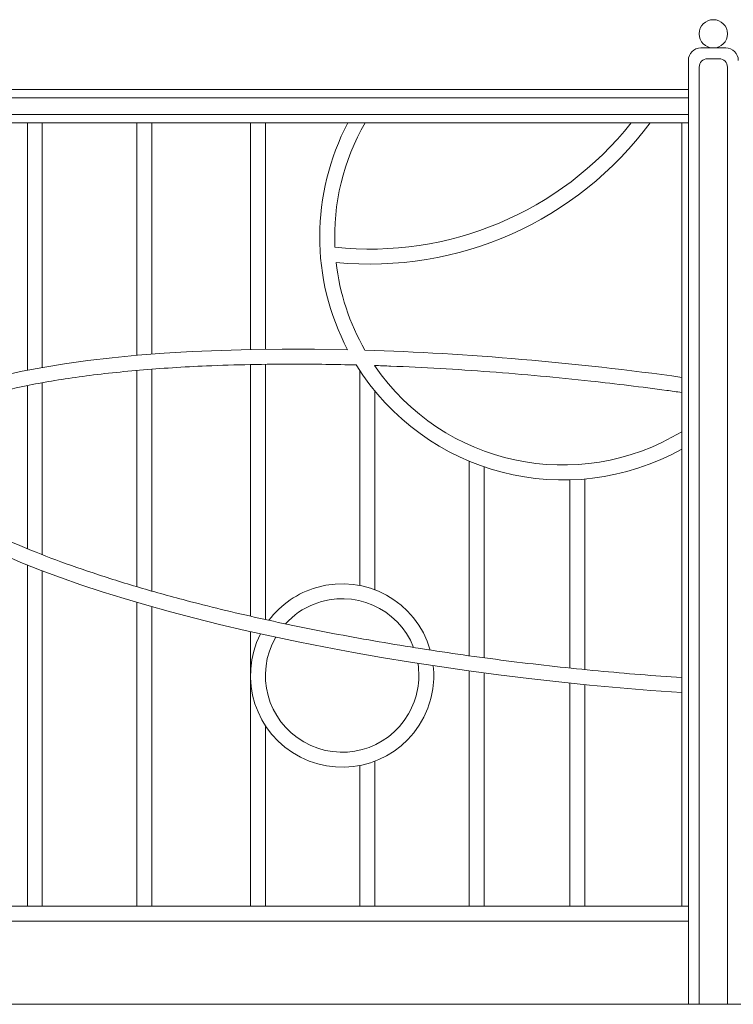
# Model space of a CAD drawing. Units: inches. Extents: x 74 to 886, y 0 to 560.
# Drawn here: x 431 to 502, y 388 to 487 of the extents above; entities that cross this region are included whole.
import ezdxf

# ---------------------------------------------------------------- set-up
doc = ezdxf.new("R2010")
doc.units = ezdxf.units.IN
doc.header["$MEASUREMENT"] = 0

# ---------------------------------------------------------------- blocks, each defined once
blk = doc.blocks.new('block 4')
at = {"lineweight": 0}
blk.add_lwpolyline([(119.615, 388.485), (835.867, 388.485)], dxfattribs=at)
blk = doc.blocks.new('block 774')
at = {"lineweight": 0}
blk.add_open_spline([(501.808, 485.188), (501.808, 485.967), (501.177, 486.597), (500.399, 486.597), (499.621, 486.597), (498.99, 485.967), (498.99, 485.188), (498.99, 484.411), (499.621, 483.78), (500.399, 483.78), (501.177, 483.78), (501.808, 484.411), (501.808, 485.188), (501.808, 485.188), (501.808, 485.188), (501.808, 485.188)], degree=3, knots=[0, 0, 0, 0, 1, 1, 1, 2, 2, 2, 3, 3, 3, 4, 4, 4, 5, 5, 5, 5], dxfattribs=at)
blk = doc.blocks.new('block 775')
at = {"lineweight": 0}
blk.add_lwpolyline([(501.643, 483.78), (499.156, 483.78)], dxfattribs=at)
blk = doc.blocks.new('block 776')
at = {"lineweight": 0}
blk.add_lwpolyline([(500.979, 482.703), (499.819, 482.703)], dxfattribs=at)
blk = doc.blocks.new('block 777')
at = {"lineweight": 0}
blk.add_open_spline([(501.808, 481.874), (501.808, 482.332), (501.437, 482.703), (500.979, 482.703)], degree=3, dxfattribs=at)
blk = doc.blocks.new('block 778')
at = {"lineweight": 0}
blk.add_open_spline([(499.819, 482.703), (499.361, 482.703), (498.99, 482.332), (498.99, 481.874)], degree=3, dxfattribs=at)
blk = doc.blocks.new('block 779')
at = {"lineweight": 0}
blk.add_open_spline([(499.156, 483.78), (498.47, 483.78), (497.913, 483.224), (497.913, 482.537)], degree=3, dxfattribs=at)
blk = doc.blocks.new('block 780')
at = {"lineweight": 0}
blk.add_open_spline([(502.885, 482.537), (502.885, 483.224), (502.329, 483.78), (501.643, 483.78)], degree=3, dxfattribs=at)
blk = doc.blocks.new('block 782')
at = {"lineweight": 0}
blk.add_lwpolyline([(497.913, 388.485), (497.913, 482.537)], dxfattribs=at)
blk = doc.blocks.new('block 783')
at = {"lineweight": 0}
blk.add_lwpolyline([(498.99, 388.485), (498.99, 481.874)], dxfattribs=at)
blk = doc.blocks.new('block 784')
at = {"lineweight": 0}
blk.add_lwpolyline([(501.808, 388.485), (501.808, 481.874)], dxfattribs=at)
blk = doc.blocks.new('block 948')
at = {"lineweight": 0}
blk.add_lwpolyline([(337.155, 396.772), (497.913, 396.772)], dxfattribs=at)
blk = doc.blocks.new('block 949')
at = {"lineweight": 0}
blk.add_lwpolyline([(337.155, 398.263), (497.913, 398.263)], dxfattribs=at)
blk = doc.blocks.new('block 963')
at = {"lineweight": 0}
blk.add_lwpolyline([(337.155, 479.637), (497.913, 479.637)], dxfattribs=at)
blk = doc.blocks.new('block 964')
at = {"lineweight": 0}
blk.add_lwpolyline([(337.155, 476.322), (497.913, 476.322)], dxfattribs=at)
blk = doc.blocks.new('block 965')
at = {"lineweight": 0}
blk.add_lwpolyline([(337.155, 478.808), (497.913, 478.808)], dxfattribs=at)
blk = doc.blocks.new('block 966')
at = {"lineweight": 0}
blk.add_lwpolyline([(337.155, 477.151), (497.913, 477.151)], dxfattribs=at)
blk = doc.blocks.new('block 1043')
at = {"lineweight": 0}
blk.add_lwpolyline([(465.167, 430.217), (465.167, 451.633)], dxfattribs=at)
blk = doc.blocks.new('block 1044')
at = {"lineweight": 0}
blk.add_lwpolyline([(466.659, 429.79), (466.659, 449.608)], dxfattribs=at)
blk = doc.blocks.new('block 1045')
at = {"lineweight": 0}
blk.add_lwpolyline([(477.562, 423.011), (477.562, 442.038)], dxfattribs=at)
blk = doc.blocks.new('block 1046')
at = {"lineweight": 0}
blk.add_lwpolyline([(476.071, 423.214), (476.071, 442.604)], dxfattribs=at)
blk = doc.blocks.new('block 1047')
at = {"lineweight": 0}
blk.add_lwpolyline([(487.593, 421.84), (487.593, 440.831)], dxfattribs=at)
blk = doc.blocks.new('block 1048')
at = {"lineweight": 0}
blk.add_lwpolyline([(486.102, 421.992), (486.102, 440.742)], dxfattribs=at)
blk = doc.blocks.new('block 1049')
at = {"lineweight": 0}
blk.add_open_spline([(472.183, 423.782), (470.785, 428.632), (465.721, 431.43), (460.871, 430.032), (458.967, 429.483), (457.293, 428.331), (456.102, 426.748)], degree=3, knots=[0, 0, 0, 0, 1, 1, 1, 2, 2, 2, 2], dxfattribs=at)
blk = doc.blocks.new('block 1050')
at = {"lineweight": 0}
blk.add_open_spline([(470.521, 424.042), (468.98, 427.974), (464.544, 429.912), (460.612, 428.371), (459.517, 427.941), (458.535, 427.265), (457.744, 426.395)], degree=3, knots=[0, 0, 0, 0, 1, 1, 1, 2, 2, 2, 2], dxfattribs=at)
blk = doc.blocks.new('block 1051')
at = {"lineweight": 0}
blk.add_lwpolyline([(455.756, 426.823), (455.756, 452.258)], dxfattribs=at)
blk = doc.blocks.new('block 1052')
at = {"lineweight": 0}
blk.add_lwpolyline([(454.264, 427.157), (454.264, 452.233)], dxfattribs=at)
blk = doc.blocks.new('block 1053')
at = {"lineweight": 0}
blk.add_lwpolyline([(444.416, 429.666), (444.416, 451.77)], dxfattribs=at)
blk = doc.blocks.new('block 1054')
at = {"lineweight": 0}
blk.add_lwpolyline([(442.925, 430.099), (442.925, 451.646)], dxfattribs=at)
blk = doc.blocks.new('block 1055')
at = {"lineweight": 0}
blk.add_lwpolyline([(433.513, 433.285), (433.513, 450.426)], dxfattribs=at)
blk = doc.blocks.new('block 1056')
at = {"lineweight": 0}
blk.add_lwpolyline([(432.021, 433.884), (432.021, 450.14)], dxfattribs=at)
blk = doc.blocks.new('block 1061')
at = {"lineweight": 0}
blk.add_lwpolyline([(432.021, 451.661), (432.021, 476.322)], dxfattribs=at)
blk = doc.blocks.new('block 1062')
at = {"lineweight": 0}
blk.add_lwpolyline([(433.513, 451.941), (433.513, 476.322)], dxfattribs=at)
blk = doc.blocks.new('block 1063')
at = {"lineweight": 0}
blk.add_lwpolyline([(442.925, 453.144), (442.925, 476.322)], dxfattribs=at)
blk = doc.blocks.new('block 1064')
at = {"lineweight": 0}
blk.add_lwpolyline([(444.416, 453.266), (444.416, 476.322)], dxfattribs=at)
blk = doc.blocks.new('block 1065')
at = {"lineweight": 0}
blk.add_lwpolyline([(455.756, 453.75), (455.756, 476.322)], dxfattribs=at)
blk = doc.blocks.new('block 1066')
at = {"lineweight": 0}
blk.add_lwpolyline([(454.264, 453.725), (454.264, 476.322)], dxfattribs=at)
blk = doc.blocks.new('block 1067')
at = {"lineweight": 0}
blk.add_open_spline([(497.25, 450.959), (486.683, 452.436), (475.868, 453.361), (465.67, 453.661)], degree=3, dxfattribs=at)
blk = doc.blocks.new('block 1068')
at = {"lineweight": 0}
blk.add_open_spline([(497.25, 449.453), (496.751, 449.523), (496.25, 449.592), (495.749, 449.66), (493.247, 449.998), (490.725, 450.306), (488.199, 450.583), (484.839, 450.95), (481.472, 451.261), (478.134, 451.511), (474.797, 451.761), (471.491, 451.952), (468.251, 452.079), (467.707, 452.101), (467.165, 452.121), (466.625, 452.139)], degree=3, knots=[0, 0, 0, 0, 1, 1, 1, 2, 2, 2, 3, 3, 3, 4, 4, 4, 5, 5, 5, 5], dxfattribs=at)
blk = doc.blocks.new('block 1069')
at = {"lineweight": 0}
blk.add_open_spline([(462.8, 462.41), (463.15, 459.329), (464.127, 456.351), (465.67, 453.661)], degree=3, dxfattribs=at)
blk = doc.blocks.new('block 1070')
at = {"lineweight": 0}
blk.add_open_spline([(464.81, 452.192), (471.646, 441.179), (485.937, 437.49), (497.25, 443.818)], degree=3, dxfattribs=at)
blk = doc.blocks.new('block 1071')
at = {"lineweight": 0}
blk.add_open_spline([(466.625, 452.139), (473.456, 442.146), (486.913, 439.249), (497.25, 445.545)], degree=3, dxfattribs=at)
blk = doc.blocks.new('block 1072')
at = {"lineweight": 0}
blk.add_open_spline([(462.679, 463.922), (474, 462.726), (485.146, 467.404), (492.223, 476.322)], degree=3, dxfattribs=at)
blk = doc.blocks.new('block 1073')
at = {"lineweight": 0}
blk.add_open_spline([(462.8, 462.41), (474.954, 461.225), (486.837, 466.507), (494.102, 476.322)], degree=3, dxfattribs=at)
blk = doc.blocks.new('block 1074')
at = {"lineweight": 0}
blk.add_open_spline([(456.78, 425.075), (454.668, 421.417), (455.922, 416.741), (459.579, 414.63), (463.236, 412.519), (467.913, 413.771), (470.024, 417.429), (470.902, 418.951), (471.23, 420.729), (470.952, 422.464)], degree=3, knots=[0, 0, 0, 0, 1, 1, 1, 2, 2, 2, 3, 3, 3, 3], dxfattribs=at)
blk = doc.blocks.new('block 1075')
at = {"lineweight": 0}
blk.add_open_spline([(465.68, 476.322), (463.518, 472.56), (462.476, 468.257), (462.679, 463.922)], degree=3, dxfattribs=at)
blk = doc.blocks.new('block 1076')
at = {"lineweight": 0}
blk.add_open_spline([(464.81, 452.192), (462.759, 452.246), (460.742, 452.274), (458.767, 452.275), (455.696, 452.278), (452.727, 452.218), (449.893, 452.096), (447.571, 451.996), (445.34, 451.854), (443.216, 451.672), (441.093, 451.49), (439.078, 451.268), (437.187, 451.007), (435.295, 450.747), (433.527, 450.448), (431.899, 450.115), (430.54, 449.836), (429.278, 449.534), (428.12, 449.21), (426.963, 448.887), (425.91, 448.542), (424.971, 448.181), (424.31, 447.927), (423.706, 447.665), (423.159, 447.397), (422.613, 447.13), (422.125, 446.857), (421.698, 446.583), (421.37, 446.373), (421.077, 446.161), (420.82, 445.952), (420.564, 445.743), (420.343, 445.536), (420.158, 445.335), (420.013, 445.178), (419.889, 445.024), (419.785, 444.875), (419.681, 444.727), (419.596, 444.582), (419.527, 444.442), (419.459, 444.303), (419.407, 444.168), (419.369, 444.036), (419.333, 443.911), (419.309, 443.788), (419.295, 443.665), (419.283, 443.551), (419.279, 443.436), (419.286, 443.317), (419.292, 443.199), (419.307, 443.076), (419.334, 442.948), (419.36, 442.82), (419.398, 442.686), (419.448, 442.545), (419.499, 442.404), (419.562, 442.257), (419.639, 442.104), (419.717, 441.95), (419.809, 441.791), (419.916, 441.625), (420.023, 441.46), (420.146, 441.289), (420.284, 441.114), (420.496, 440.846), (420.745, 440.567), (421.032, 440.281), (421.318, 439.994), (421.643, 439.7), (422.004, 439.401), (422.365, 439.103), (422.764, 438.798), (423.199, 438.491), (423.633, 438.183), (424.104, 437.873), (424.61, 437.56), (425.432, 437.051), (426.347, 436.538), (427.349, 436.023), (428.352, 435.509), (429.441, 434.995), (430.612, 434.482), (431.783, 433.97), (433.036, 433.461), (434.365, 432.957), (435.693, 432.453), (437.098, 431.955), (438.571, 431.464), (440.044, 430.974), (441.587, 430.492), (443.191, 430.02), (444.796, 429.548), (446.464, 429.087), (448.186, 428.638), (450.556, 428.02), (453.031, 427.426), (455.589, 426.86), (458.147, 426.294), (460.79, 425.758), (463.494, 425.254), (466.199, 424.75), (468.966, 424.279), (471.773, 423.845), (474.581, 423.412), (477.428, 423.015), (480.292, 422.658), (483.156, 422.301), (486.037, 421.985), (488.912, 421.711), (491.705, 421.445), (494.491, 421.22), (497.25, 421.036)], degree=3, knots=[0, 0, 0, 0, 1, 1, 1, 2, 2, 2, 3, 3, 3, 4, 4, 4, 5, 5, 5, 6, 6, 6, 7, 7, 7, 8, 8, 8, 9, 9, 9, 10, 10, 10, 11, 11, 11, 12, 12, 12, 13, 13, 13, 14, 14, 14, 15, 15, 15, 16, 16, 16, 17, 17, 17, 18, 18, 18, 19, 19, 19, 20, 20, 20, 21, 21, 21, 22, 22, 22, 23, 23, 23, 24, 24, 24, 25, 25, 25, 26, 26, 26, 27, 27, 27, 28, 28, 28, 29, 29, 29, 30, 30, 30, 31, 31, 31, 32, 32, 32, 33, 33, 33, 34, 34, 34, 35, 35, 35, 36, 36, 36, 37, 37, 37, 37], dxfattribs=at)
blk = doc.blocks.new('block 1077')
at = {"lineweight": 0}
blk.add_open_spline([(463.977, 476.322), (460.236, 469.25), (460.224, 460.788), (463.944, 453.706)], degree=3, dxfattribs=at)
blk = doc.blocks.new('block 1078')
at = {"lineweight": 0}
blk.add_open_spline([(455.262, 425.405), (452.969, 420.909), (454.753, 415.406), (459.249, 413.112), (463.744, 410.818), (469.248, 412.604), (471.542, 417.099), (472.348, 418.68), (472.677, 420.462), (472.488, 422.227)], degree=3, knots=[0, 0, 0, 0, 1, 1, 1, 2, 2, 2, 3, 3, 3, 3], dxfattribs=at)
blk = doc.blocks.new('block 1079')
at = {"lineweight": 0}
blk.add_open_spline([(463.944, 453.706), (428.111, 454.514), (409.149, 447.403), (421.591, 437.823), (432.506, 429.419), (464.386, 421.716), (497.25, 419.541)], degree=3, knots=[0, 0, 0, 0, 1, 1, 1, 2, 2, 2, 2], dxfattribs=at)
blk = doc.blocks.new('block 1083')
at = {"lineweight": 0}
blk.add_lwpolyline([(486.102, 398.263), (486.102, 420.492)], dxfattribs=at)
blk = doc.blocks.new('block 1084')
at = {"lineweight": 0}
blk.add_lwpolyline([(487.593, 398.263), (487.593, 420.341)], dxfattribs=at)
blk = doc.blocks.new('block 1085')
at = {"lineweight": 0}
blk.add_lwpolyline([(476.071, 398.263), (476.071, 421.708)], dxfattribs=at)
blk = doc.blocks.new('block 1086')
at = {"lineweight": 0}
blk.add_lwpolyline([(477.562, 398.263), (477.562, 421.506)], dxfattribs=at)
blk = doc.blocks.new('block 1087')
at = {"lineweight": 0}
blk.add_lwpolyline([(465.167, 398.263), (465.167, 412.286)], dxfattribs=at)
blk = doc.blocks.new('block 1088')
at = {"lineweight": 0}
blk.add_lwpolyline([(466.659, 398.263), (466.659, 412.714)], dxfattribs=at)
blk = doc.blocks.new('block 1089')
at = {"lineweight": 0}
blk.add_lwpolyline([(454.264, 398.263), (454.264, 425.628)], dxfattribs=at)
blk = doc.blocks.new('block 1090')
at = {"lineweight": 0}
blk.add_lwpolyline([(455.756, 398.263), (455.756, 416.248)], dxfattribs=at)
blk = doc.blocks.new('block 1091')
at = {"lineweight": 0}
blk.add_lwpolyline([(442.925, 398.263), (442.925, 428.544)], dxfattribs=at)
blk = doc.blocks.new('block 1092')
at = {"lineweight": 0}
blk.add_lwpolyline([(444.416, 398.263), (444.416, 428.115)], dxfattribs=at)
blk = doc.blocks.new('block 1093')
at = {"lineweight": 0}
blk.add_lwpolyline([(432.021, 398.263), (432.021, 432.272)], dxfattribs=at)
blk = doc.blocks.new('block 1094')
at = {"lineweight": 0}
blk.add_lwpolyline([(433.513, 398.263), (433.513, 431.686)], dxfattribs=at)
blk = doc.blocks.new('block 1107')
at = {"lineweight": 0}
blk.add_lwpolyline([(487.593, 476.322), (478.871, 476.322)], dxfattribs=at)
blk = doc.blocks.new('block 1110')
at = {"lineweight": 0}
blk.add_open_spline([(499.819, 482.703), (499.361, 482.703), (498.99, 482.332), (498.99, 481.874)], degree=3, dxfattribs=at)
blk = doc.blocks.new('block 1111')
at = {"lineweight": 0}
blk.add_open_spline([(501.808, 481.874), (501.808, 482.332), (501.437, 482.703), (500.979, 482.703)], degree=3, dxfattribs=at)
blk = doc.blocks.new('block 1112')
at = {"lineweight": 0}
blk.add_open_spline([(501.808, 485.188), (501.808, 485.967), (501.177, 486.597), (500.399, 486.597), (499.621, 486.597), (498.99, 485.967), (498.99, 485.188), (498.99, 484.411), (499.621, 483.78), (500.399, 483.78), (501.177, 483.78), (501.808, 484.411), (501.808, 485.188), (501.808, 485.188), (501.808, 485.188), (501.808, 485.188)], degree=3, knots=[0, 0, 0, 0, 1, 1, 1, 2, 2, 2, 3, 3, 3, 4, 4, 4, 5, 5, 5, 5], dxfattribs=at)
blk = doc.blocks.new('block 1113')
at = {"lineweight": 0}
blk.add_lwpolyline([(501.643, 483.78), (499.156, 483.78)], dxfattribs=at)
blk = doc.blocks.new('block 1114')
at = {"lineweight": 0}
blk.add_lwpolyline([(500.979, 482.703), (499.819, 482.703)], dxfattribs=at)
blk = doc.blocks.new('block 1115')
at = {"lineweight": 0}
blk.add_open_spline([(499.156, 483.78), (498.47, 483.78), (497.913, 483.224), (497.913, 482.537)], degree=3, dxfattribs=at)
blk = doc.blocks.new('block 1116')
at = {"lineweight": 0}
blk.add_open_spline([(502.885, 482.537), (502.885, 483.224), (502.329, 483.78), (501.643, 483.78)], degree=3, dxfattribs=at)
blk = doc.blocks.new('block 1117')
at = {"lineweight": 0}
blk.add_lwpolyline([(501.808, 388.485), (501.808, 481.874)], dxfattribs=at)
blk = doc.blocks.new('block 1118')
at = {"lineweight": 0}
blk.add_lwpolyline([(498.99, 388.485), (498.99, 481.874)], dxfattribs=at)
blk = doc.blocks.new('block 1119')
at = {"lineweight": 0}
blk.add_lwpolyline([(497.913, 388.485), (497.913, 482.537)], dxfattribs=at)
blk = doc.blocks.new('block 1121')
at = {"lineweight": 0}
blk.add_lwpolyline([(497.25, 398.263), (497.25, 476.322)], dxfattribs=at)
blk = doc.blocks.new('block 1300')
at = {"lineweight": 0}
blk.add_lwpolyline([(144.436, 388.485), (860.688, 388.485)], dxfattribs=at)

msp = doc.modelspace()

# ---------------------------------------------------------------- block references
for name in ['block 774', 'block 1112', 'block 779', 'block 1115', 'block 775', 'block 1113', 'block 780', 'block 1116', 'block 782', 'block 1119', 'block 778', 'block 1110', 'block 783', 'block 1118', 'block 776', 'block 1114', 'block 777', 'block 1111', 'block 784', 'block 1117', 'block 963', 'block 965', 'block 966', 'block 964', 'block 1061', 'block 1062', 'block 1063', 'block 1064', 'block 1066', 'block 1065', 'block 1077', 'block 1075', 'block 1072', 'block 1073', 'block 1107', 'block 1121', 'block 1069', 'block 1079', 'block 1067', 'block 1076', 'block 1054', 'block 1053', 'block 1052', 'block 1051', 'block 1070', 'block 1043', 'block 1068', 'block 1071', 'block 1055', 'block 1056', 'block 1044', 'block 1046', 'block 1045', 'block 1048', 'block 1047', 'block 1093', 'block 1094', 'block 1049', 'block 1050', 'block 1091', 'block 1092', 'block 1078', 'block 1089', 'block 1074', 'block 1085', 'block 1086', 'block 1083', 'block 1084', 'block 1090', 'block 1087', 'block 1088', 'block 949', 'block 948', 'block 4', 'block 1300']:
    msp.add_blockref(name, (0, 0))

doc.saveas('drawing.dxf')
